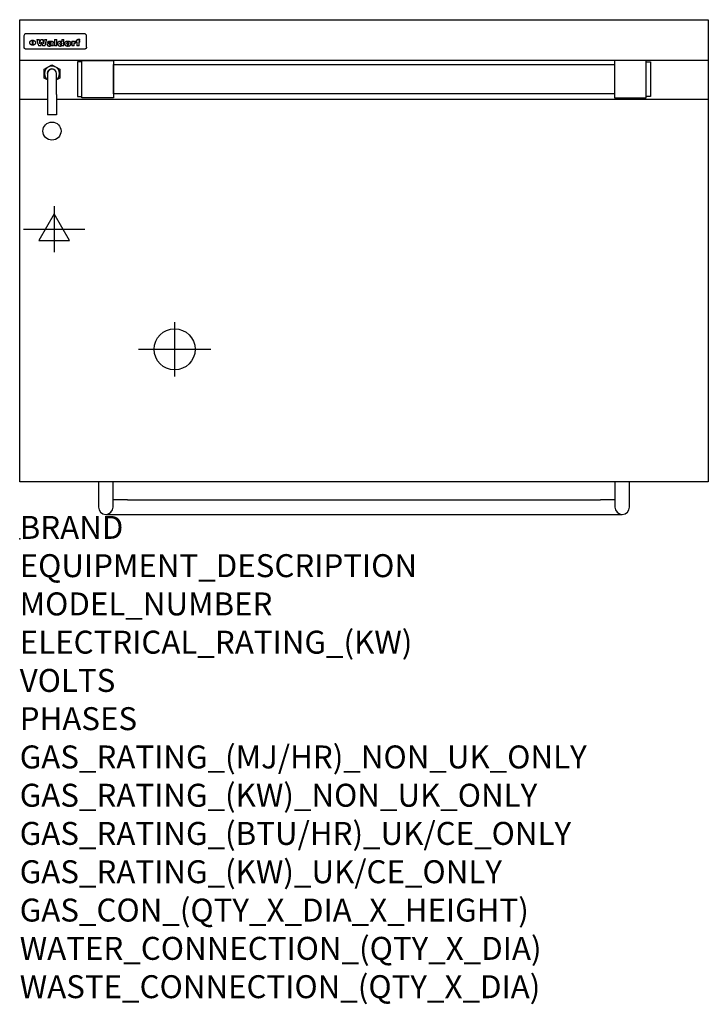
# Model space of a CAD drawing. Extents: x 0 to 1200, y -811 to 905.
import ezdxf

# ---------------------------------------------------------------- set-up
doc = ezdxf.new("R2010")
doc.units = 0
doc.header["$LTSCALE"] = 2.5
doc.layers.get('0').update_dxf_attribs({"linetype": 'CONTINUOUS'})
for name, color, linetype in [('Moffat_2D_Electrical', 6, 'CONTINUOUS'), ('Moffat_2D_Hyd', 3, 'CONTINUOUS'), ('Moffat_Detail', 5, 'CONTINUOUS'), ('Moffat_Profile', 1, 'CONTINUOUS')]:
    doc.layers.add(name, color=color, linetype=linetype)
doc.layers.add('Moffat_Notes', color=2, linetype='CONTINUOUS', plot=False)
doc.styles.get("Standard").update_dxf_attribs({"font": 'txt.shx'})

# ---------------------------------------------------------------- blocks, each defined once
blk = doc.blocks.new('SS WATER CONNECTION')
at = {"layer": 'Moffat_2D_Hyd'}
for p, q in [((0, 47.2), (0, -47.2)), ((-63, 0), (63, 0))]:
    blk.add_line(p, q, dxfattribs=at)
blk.add_circle((0, 0), 35.8, dxfattribs=at)
blk = doc.blocks.new('ELECTRICAL CONNECTION')
at = {"layer": 'Moffat_2D_Electrical'}
for p, q in [((0, 40), (0, -40)), ((0, 26.7), (-26.7, -20)), ((26.7, -20), (0, 26.7)), ((-53.3, 0), (53.3, 0)), ((-26.7, -20), (26.7, -20))]:
    blk.add_line(p, q, dxfattribs=at)

msp = doc.modelspace()

# ---------------------------------------------------------------- linework, layer by layer
msp.add_point((0, 0))
at = {"layer": 'Moffat_Detail'}
for p, q in [((7.5, 876.5), (7.5, 876.1)), ((7.5, 876.1), (7.5, 873.5)), ((112.5, 880), (11.5, 880)), ((116.5, 876.1), (116.5, 876.5)), ((116.5, 873.5), (116.5, 876.1)), ((7.5, 873.5), (7.5, 859.4)), ((7.5, 859.4), (7.5, 857)), ((22.2, 860.2), (22.2, 868.9)), ((22.7, 868.9), (22.7, 860.2)), ((29.6, 870.2), (33.7, 870.2)), ((37, 859), (32.8, 859)), ((36.7, 870.2), (40.2, 870.2)), ((44, 859), (39.9, 859)), ((43.1, 870.2), (47.1, 870.2)), ((52.2, 864.6), (48.4, 864.6)), ((54.5, 865.2), (54.5, 865.2)), ((54.8, 864.7), (54.8, 864.6)), ((54.8, 862.4), (54.8, 862.1)), ((58.9, 859), (55.1, 859)), ((58.5, 859.8), (58.5, 864.3)), ((58.9, 859), (58.9, 859.2)), ((60.8, 870.2), (60.8, 859)), ((60.8, 870.2), (64.7, 870.2)), ((64.7, 859), (60.8, 859)), ((64.7, 859), (64.7, 870.2)), ((73.3, 870.2), (73.3, 866.2)), ((73.3, 870.2), (77, 870.2)), ((73.6, 859.9), (73.6, 859)), ((77, 859), (73.6, 859)), ((77, 859), (77, 870.2)), ((91, 867.1), (94.5, 867.1)), ((91, 867.1), (91, 859)), ((94.8, 859), (91, 859)), ((94.5, 865.6), (94.5, 867.1)), ((94.8, 859), (94.8, 862.2)), ((97.5, 867.4), (97.8, 867.4)), ((97.8, 864), (97.8, 867.4)), ((98.4, 867.1), (99.6, 867.1)), ((98.4, 867.1), (98.4, 865.2)), ((99.6, 865.2), (98.4, 865.2)), ((99.6, 867.7), (99.6, 867.1)), ((99.6, 865.2), (99.6, 859)), ((103.4, 859), (99.6, 859)), ((102.9, 870.5), (105, 870.5)), ((103.4, 867.1), (105, 867.1)), ((105, 865.2), (103.4, 865.2)), ((103.4, 859), (103.4, 865.2)), ((105, 868.3), (105, 870.5)), ((105, 865.2), (105, 867.1)), ((116.5, 859.4), (116.5, 873.5)), ((116.5, 857), (116.5, 859.4)), ((112.5, 853.2), (11.5, 853.2)), ((42.7, 818.4), (56.2, 826.2)), ((56.2, 826.2), (69.7, 818.4)), ((42.7, 802.8), (42.7, 818.4)), ((48.2, 810.6), (48.2, 774.1)), ((64.1, 774.1), (64.1, 810.6)), ((69.7, 818.4), (69.7, 802.8)), ((48.2, 799.6), (42.7, 802.8)), ((69.7, 802.8), (64.1, 799.6)), ((48.2, 774.1), (48.2, 738.9)), ((64.1, 774.1), (64.1, 738.9)), ((0, 766.2), (48.2, 766.2)), ((64.1, 766.2), (1200, 766.2)), ((64.1, 738.9), (48.2, 738.9))]:
    msp.add_line(p, q, dxfattribs=at)
at = {"layer": 'Moffat_Detail', "flags": 128}
for points in [[(17.5, 864.5), (17.5, 864.7), (17.5, 865), (17.6, 865.3), (17.7, 865.5), (17.7, 865.8), (17.9, 866.1), (18, 866.3), (18.1, 866.6), (18.3, 866.8), (18.5, 867.1), (18.7, 867.3), (18.9, 867.5), (19.1, 867.7), (19.3, 867.9), (19.6, 868), (19.8, 868.2), (20.1, 868.4), (20.4, 868.5), (20.7, 868.6), (21, 868.7), (21.3, 868.8), (21.6, 868.8), (21.9, 868.9), (22.2, 868.9)], [(22.2, 860.2), (21.9, 860.3), (21.6, 860.3), (21.3, 860.4), (21, 860.4), (20.7, 860.5), (20.4, 860.6), (20.1, 860.7), (19.8, 860.9), (19.6, 861), (19.3, 861.2), (19.1, 861.4), (18.9, 861.5), (18.7, 861.7), (18.5, 861.9), (18.3, 862.1), (18.1, 862.4), (18, 862.6), (17.9, 862.9), (17.7, 863.1), (17.7, 863.4), (17.6, 863.7), (17.5, 863.9), (17.5, 864.2), (17.5, 864.5)], [(22.7, 868.9), (23.1, 868.9), (23.4, 868.8), (23.7, 868.8), (24, 868.7), (24.3, 868.6), (24.6, 868.5), (24.9, 868.4), (25.2, 868.2), (25.4, 868), (25.7, 867.9), (25.9, 867.7), (26.1, 867.5), (26.3, 867.3), (26.5, 867.1), (26.7, 866.8), (26.9, 866.6), (27, 866.3), (27.1, 866.1), (27.3, 865.8), (27.3, 865.5), (27.4, 865.3), (27.5, 865), (27.5, 864.7), (27.5, 864.5)], [(27.5, 864.5), (27.5, 864.2), (27.5, 863.9), (27.4, 863.7), (27.3, 863.4), (27.3, 863.1), (27.1, 862.9), (27, 862.6), (26.9, 862.4), (26.7, 862.1), (26.5, 861.9), (26.3, 861.7), (26.1, 861.5), (25.9, 861.4), (25.7, 861.2), (25.4, 861), (25.2, 860.9), (24.9, 860.7), (24.6, 860.6), (24.3, 860.5), (24, 860.4), (23.7, 860.4), (23.4, 860.3), (23.1, 860.3), (22.7, 860.2)], [(10, 853.5), (9.7, 853.6), (9.5, 853.8), (9.2, 853.9), (9, 854.1), (8.8, 854.3), (8.6, 854.5), (8.4, 854.7), (8.2, 854.9), (8, 855.1), (7.9, 855.4), (7.8, 855.6), (7.7, 855.9), (7.6, 856.2), (7.5, 856.5), (7.5, 856.8), (7.5, 857)], [(11.5, 853.2), (11.1, 853.3), (10.7, 853.3), (10.3, 853.4), (10, 853.5)], [(114, 853.5), (113.7, 853.4), (113.3, 853.3), (112.9, 853.3), (112.5, 853.2)], [(116.5, 857), (116.5, 856.8), (116.5, 856.5), (116.4, 856.2), (116.3, 855.9), (116.2, 855.6), (116.1, 855.4), (116, 855.1), (115.8, 854.9), (115.6, 854.7), (115.4, 854.5), (115.2, 854.3), (115, 854.1), (114.8, 853.9), (114.5, 853.8), (114.3, 853.6), (114, 853.5)]]:
    msp.add_lwpolyline(points, dxfattribs=at)
at = {"layer": 'Moffat_Detail'}
for points in [[(108.5, 830.9), (100.5, 830.9), (100.5, 770.9), (108.5, 770.9)], [(108.5, 833.4), (163.5, 833.4), (163.5, 768.4), (108.5, 768.4)], [(163.5, 826.3), (1036.5, 826.3), (1036.5, 775.5), (163.5, 775.5)], [(1091.5, 833.4), (1036.5, 833.4), (1036.5, 768.4), (1091.5, 768.4)], [(1091.5, 830.9), (1099.5, 830.9), (1099.5, 770.9), (1091.5, 770.9)]]:
    msp.add_lwpolyline(points, close=True, dxfattribs=at)
msp.add_circle((56.2, 710.5), 15.8, dxfattribs=at)
for centre, radius, start, end in [((56.2, 810.6), 13.2, 306.8024, 233.1976), ((56.2, 810.6), 8.12, 347.6671, 192.3329), ((56.2, 810.6), 7.94, 0, 180), ((65.5, 804.9), 7.94, 100.751, 102.1072), ((65.5, 804.9), 6.94, 100.6518, 102.2034)]:
    msp.add_arc(centre, radius, start, end, dxfattribs=at)
for centre, major_axis, ratio, start_param, end_param in [((11.5, 876.5), (-4, 0), 0.866025, 4.712389, 6.283185), ((112.5, 876.5), (4, 0), 0.866025, 0, 1.570796), ((31.2, 893.1), (-12.1, 57.2), 0.115401, 1.957335, 2.184819), ((34.8, 893.1), (8.3, -57.2), 0.081873, 5.111411, 5.258321), ((35.5, 893.1), (9.8, 57.2), 0.095295, 4.170858, 4.317769), ((38.2, 893.1), (-9.2, -57.2), 0.089618, 0.946737, 1.082967), ((38.6, 893.1), (-9.5, 57.2), 0.09282, 2.05754, 2.19377), ((41.4, 893.1), (9.3, -57.2), 0.090857, 5.108549, 5.255459), ((42.1, 893.1), (8.1, 57.2), 0.079858, 4.16586, 4.312771), ((45.6, 893.1), (-11.9, -57.2), 0.113882, 0.956097, 1.183581), ((48.4, 893.1), (5.6, 57.2), 0.055651, 4.126897, 4.140913), ((47.8, 893.1), (-2.5, 57.2), 0.025591, 2.160584, 2.16673), ((47.2, 893.1), (-9.6, 57.2), 0.093749, 2.152075, 2.165164), ((49.2, 893.1), (18.6, 57.2), 0.165404, 4.189319, 4.200965), ((45.9, 893.1), (-23.3, 57.1), 0.194381, 2.101775, 2.112984), ((50.2, 893.1), (43, 56.1), 0.25987, 4.343559, 4.352682), ((48.4, 893.1), (6.5, 57.2), 0.064641, 4.198044, 4.211249), ((43.6, 893.1), (-46.9, 55.9), 0.264454, 1.973584, 1.982592), ((48.2, 893.1), (19.2, 57.2), 0.169083, 4.260536, 4.271857), ((51.1, 893.1), (70.2, 54.3), 0.260447, 4.481081, 4.482969), ((47.7, 893.1), (38.4, 56.4), 0.251437, 4.384455, 4.394363), ((51.7, 893.1), (92.7, 52.9), 0.234951, 4.548304, 4.553022), ((41, 893.1), (-73.1, 54.1), 0.25768, 1.86586, 1.870605), ((46.6, 893.1), (68.1, 54.4), 0.262167, 4.542362, 4.550386), ((36.1, 893.1), (-117.5, 52), 0.204617, 1.77256, 1.777782), ((52.9, 893.1), (137.5, 51.4), 0.183066, 4.618103, 4.622349), ((42.1, 893.1), (171.6, 50.8), 0.153536, 4.711284, 4.711442), ((45.1, 893.1), (103.1, 52.5), 0.221899, 4.644434, 4.64947), ((54.3, 893.1), (201.5, 50.5), 0.133732, 4.65719, 4.660806), ((23.2, 893.1), (-228.9, 50.3), 0.119322, 1.713758, 1.716924), ((42.1, 893.1), (164.4, 50.9), 0.159069, 4.712693, 4.716471), ((55.9, 893.1), (292.2, 50), 0.095174, 4.678021, 4.681008), ((-39.4, 893.1), (-752.4, 49.7), 0.037879, 1.693205, 1.694313), ((37.7, 893.1), (248, 50.2), 0.110898, 4.743263, 4.746097), ((234.5, 893.1), (1517.1, 49.6), 0.018848, 4.590755, 4.591072), ((57.3, 893.1), (385.1, 49.8), 0.073106, 4.687841, 4.68957), ((28, 893.1), (419.8, 49.8), 0.06724, 4.760567, 4.762456), ((52.9, 893.1), (-13.8, -57.2), 0.129036, 1.012618, 1.017815), ((50.2, 893.1), (22.9, -57.1), 0.191942, 5.224849, 5.235881), ((103.9, 893.1), (432, 49.8), 0.0654, 4.58415, 4.585891), ((56, 893.1), (66.1, 54.5), 0.263696, 4.437831, 4.444759), ((52, 893.1), (-30.7, -56.8), 0.228764, 1.174057, 1.18459), ((52.1, 893.1), (-7.7, -57.2), 0.075574, 1.059217, 1.061261), ((59.1, 893.1), (515.2, 49.7), 0.055044, 4.69372, 4.695135), ((39.2, 893.1), (-169.3, 50.9), 0.15527, 1.694039, 1.697981), ((-12, 893.1), (1110.6, 49.6), 0.025722, 4.769284, 4.770072), ((60.8, 893.1), (155.6, 51.1), 0.166311, 4.6044, 4.610066), ((51, 893.1), (102.4, 52.5), 0.222801, 4.613084, 4.614656), ((76.1, 893.1), (197.7, 50.5), 0.136017, 4.558661, 4.562143), ((47.9, 893.1), (296.9, 50), 0.093749, 4.712637, 4.715153), ((-16.3, 893.1), (-858.7, 49.6), 0.033222, 1.653283, 1.653441), ((56.7, 893.1), (314.8, 50), 0.088692, 4.686369, 4.686684), ((56.7, 893.1), (322.4, 50), 0.086718, 4.687324, 4.69031), ((87.6, 893.1), (429.4, 49.8), 0.065786, 4.624035, 4.625927), ((-57.8, 893.1), (1889.2, 49.6), 0.015141, 4.770823, 4.770981), ((63.1, 893.1), (206, 50.5), 0.131158, 4.63262, 4.636554), ((58.8, 893.1), (114, 52.1), 0.208712, 4.569526, 4.569683), ((70.3, 893.1), (146.9, 51.2), 0.174015, 4.536328, 4.538543), ((77.3, 893.1), (-1288.1, 49.6), 0.022189, 1.553095, 1.553409), ((151.4, 893.1), (-1660.2, 49.6), 0.017226, 1.512322, 1.512794), ((65.1, 893.1), (100.9, 52.6), 0.224611, 4.482667, 4.488993), ((57.8, 893.1), (-216.9, 50.4), 0.125291, 1.581661, 1.584648), ((61.9, 893.1), (102.4, 52.5), 0.222801, 4.519783, 4.525301), ((55, 893.1), (119.4, 51.9), 0.202417, 4.615998, 4.621028), ((61.3, 893.1), (164.4, 50.9), 0.159069, 4.619441, 4.623217), ((58.5, 893.1), (55.3, 55.3), 0.267949, 4.377275, 4.377591), ((62.3, 893.1), (73.6, 54), 0.25723, 4.418721, 4.426938), ((85.2, 893.1), (-528, 49.7), 0.053742, 1.517341, 1.518758), ((56.8, 893.1), (30.6, 56.8), 0.228452, 4.238215, 4.247983), ((55, 893.1), (-27.3, 56.9), 0.214652, 1.976624, 1.987157), ((54.7, 893.1), (32.5, 56.7), 0.235222, 4.3191, 4.326016), ((55.2, 893.1), (6.7, 57.2), 0.066505, 4.133361, 4.147374), ((54.4, 893.1), (-7.9, 57.2), 0.07749, 2.123667, 2.126657), ((53.4, 893.1), (-13.3, 57.2), 0.125639, 2.163832, 2.179958), ((73.4, 893.1), (-321.5, 50), 0.086957, 1.527211, 1.529258), ((67, 893.1), (-203.7, 50.5), 0.132462, 1.548566, 1.552502), ((63, 893.1), (-124.8, 51.7), 0.19635, 1.600887, 1.605924), ((61.3, 893.1), (-88.1, 53.2), 0.240603, 1.668887, 1.670303), ((60.3, 893.1), (-65.9, 54.5), 0.263833, 1.741061, 1.749871), ((59.3, 893.1), (-35.9, 56.6), 0.245476, 1.903977, 1.913099), ((58.7, 893.1), (15.6, -57.2), 0.143886, 5.169919, 5.180611), ((58.5, 893.1), (5, -57.2), 0.050176, 5.215542, 5.229533), ((58.5, 893.1), (1.8, -57.2), 0.01784, 5.233387, 5.237788), ((57.3, 893.1), (11.6, -57.2), 0.110898, 5.309416, 5.317631), ((53.3, 893.1), (-49, 55.7), 0.266048, 1.968618, 1.974626), ((66.6, 893.1), (7.6, 57.2), 0.075145, 4.181513, 4.194876), ((66.5, 893.1), (2.7, 57.2), 0.02741, 4.158499, 4.172809), ((66.3, 893.1), (-1.5, 57.2), 0.015141, 2.125594, 2.130785), ((66.2, 893.1), (-3.9, 57.2), 0.038713, 2.12857, 2.142732), ((65.8, 893.1), (-10.4, 57.2), 0.100388, 2.127132, 2.140044), ((66.6, 893.1), (14.2, 57.2), 0.132942, 4.217947, 4.230209), ((65.4, 893.1), (-16.7, 57.2), 0.151836, 2.113922, 2.125898), ((66.5, 893.1), (22.5, 57.1), 0.189973, 4.271929, 4.283091), ((64.6, 893.1), (-26, 57), 0.208712, 2.075169, 2.085893), ((66.3, 893.1), (32.6, 56.7), 0.23556, 4.342821, 4.353042), ((63.7, 893.1), (-37.1, 56.5), 0.24862, 2.01897, 2.028757), ((66, 893.1), (41.8, 56.2), 0.25802, 4.407996, 4.411456), ((65.7, 893.1), (52.3, 55.5), 0.267543, 4.46898, 4.478419), ((62.5, 893.1), (-49.8, 55.7), 0.266482, 1.957011, 1.963804), ((60.4, 893.1), (-71.1, 54.2), 0.259631, 1.869426, 1.877173), ((64.6, 893.1), (79.8, 53.6), 0.25057, 4.588067, 4.595306), ((55.7, 893.1), (-114, 52.1), 0.208712, 1.776748, 1.782285), ((62.3, 893.1), (126.6, 51.7), 0.194381, 4.683066, 4.688103), ((46.1, 893.1), (-197.7, 50.5), 0.136017, 1.721992, 1.725474), ((54.8, 893.1), (262.6, 50.1), 0.105184, 4.747203, 4.74988), ((-12.4, 893.1), (-687, 49.7), 0.04145, 1.693702, 1.69481), ((9.6, 893.1), (1049.6, 49.6), 0.027212, 4.768674, 4.769147), ((70.4, 893.1), (-7.5, -57.2), 0.074301, 1.030258, 1.04378), ((70.3, 893.1), (-1.3, -57.2), 0.013151, 1.0148, 1.020776), ((70, 893.1), (4.4, -57.2), 0.043702, 5.265351, 5.279668), ((70.7, 893.1), (-22.6, -57.1), 0.190252, 1.109071, 1.119132), ((69.3, 893.1), (18.4, -57.2), 0.164024, 5.23019, 5.241524), ((105.7, 893.1), (-608.3, 49.7), 0.046748, 1.516571, 1.51783), ((68.3, 893.1), (-35.6, 56.6), 0.244573, 2.0002, 2.003034), ((201.8, 893.1), (1087.7, 49.6), 0.026261, 4.590174, 4.590491), ((70.8, 893.1), (65.2, 54.6), 0.26432, 4.491487, 4.49809), ((66.6, 893.1), (-64.6, 54.6), 0.264702, 1.852107, 1.860141), ((114.3, 893.1), (361.1, 49.9), 0.077793, 4.580942, 4.583), ((70.1, 893.1), (272.7, 50.1), 0.101547, 4.697199, 4.699872), ((82.1, 893.1), (-191.5, 50.6), 0.139796, 1.550929, 1.55455), ((52.2, 893.1), (-273.9, 50.1), 0.101131, 1.658507, 1.660713), ((90.4, 893.1), (158.8, 51), 0.163614, 4.541237, 4.545511), ((73.7, 893.1), (-321.5, 50), 0.086957, 1.578175, 1.580218), ((88.3, 893.1), (231.9, 50.3), 0.117913, 4.615403, 4.618397), ((79.8, 893.1), (-148.6, 51.2), 0.172511, 1.576996, 1.577783), ((76.9, 893.1), (-91.8, 53), 0.235994, 1.653744, 1.660354), ((83.8, 893.1), (100.3, 52.6), 0.225358, 4.480428, 4.483117), ((72.7, 893.1), (-70.5, 54.2), 0.260167, 1.764324, 1.771713), ((76.8, 893.1), (61.6, 54.8), 0.266377, 4.411213, 4.418617), ((81.5, 893.1), (79.3, 53.7), 0.251155, 4.432219, 4.439651), ((75.5, 893.1), (-61.6, 54.9), 0.266408, 1.758066, 1.767034), ((72.8, 893.1), (-30.1, 56.8), 0.226427, 1.978456, 1.981757), ((74.6, 893.1), (24.3, 57), 0.200106, 4.212969, 4.223361), ((72.9, 893.1), (-16.4, 57.2), 0.149882, 2.057924, 2.069086), ((78.7, 893.1), (51.5, 55.6), 0.267285, 4.327441, 4.337394), ((75.1, 893.1), (-49.9, 55.7), 0.266551, 1.823201, 1.824931), ((73.7, 893.1), (8.2, 57.2), 0.0807, 4.149744, 4.163119), ((73.2, 893.1), (-4.2, 57.2), 0.041882, 2.109094, 2.124033), ((73.4, 893.1), (1.7, 57.2), 0.017226, 4.152046, 4.156608), ((78.8, 893.1), (9, 57.2), 0.088184, 4.186201, 4.199249), ((78.7, 893.1), (2.8, 57.2), 0.027714, 4.159472, 4.173624), ((78.5, 893.1), (-1.5, 57.2), 0.015614, 2.124625, 2.134692), ((78.2, 893.1), (-7, 57.2), 0.069544, 2.126571, 2.139948), ((78.8, 893.1), (16.7, 57.2), 0.151836, 4.229671, 4.241618), ((77.8, 893.1), (-14.2, 57.2), 0.132942, 2.115411, 2.127694), ((77.2, 893.1), (-23.3, 57.1), 0.194381, 2.081595, 2.092785), ((78.7, 893.1), (26.4, 57), 0.210674, 4.294745, 4.305593), ((76.3, 893.1), (-34.4, 56.6), 0.241175, 2.026635, 2.036888), ((78.5, 893.1), (39, 56.4), 0.252891, 4.381399, 4.391148), ((75, 893.1), (-50.1, 55.7), 0.266651, 1.946823, 1.955822), ((78.1, 893.1), (52.2, 55.5), 0.267498, 4.464093, 4.47007), ((77.5, 893.1), (69.2, 54.3), 0.261267, 4.545202, 4.552596), ((73.4, 893.1), (-66.6, 54.5), 0.263322, 1.879754, 1.88639), ((76.5, 893.1), (94.6, 52.9), 0.232514, 4.625697, 4.631834), ((71, 893.1), (-90.7, 53), 0.237382, 1.812155, 1.818479), ((66.5, 893.1), (-132.6, 51.5), 0.188032, 1.753518, 1.758422), ((74.2, 893.1), (141.8, 51.3), 0.178819, 4.696373, 4.700938), ((58.5, 893.1), (-202.9, 50.5), 0.132942, 1.718563, 1.722045), ((70.3, 893.1), (215.3, 50.4), 0.126114, 4.736034, 4.73934), ((82.6, 893.1), (-7.7, -57.2), 0.076008, 1.03717, 1.050376), ((82.5, 893.1), (-2.3, -57.2), 0.022692, 1.017439, 1.027817), ((82.3, 893.1), (3, -57.2), 0.029919, 5.265084, 5.280816), ((38.3, 893.1), (-374.3, 49.9), 0.075145, 1.698974, 1.701032), ((59, 893.1), (415, 49.8), 0.067991, 4.760699, 4.762588), ((81.8, 893.1), (11.9, -57.2), 0.113578, 5.258763, 5.270726), ((82.7, 893.1), (-22, -57.1), 0.186632, 1.111751, 1.12134), ((81, 893.1), (25.3, -57), 0.204955, 5.203704, 5.209532), ((82.6, 893.1), (61.8, 54.8), 0.266311, 4.482757, 4.489988), ((78.7, 893.1), (-62.6, 54.8), 0.2659, 1.863621, 1.871342), ((80.7, 893.1), (260.8, 50.2), 0.105885, 4.701778, 4.704608), ((-43.2, 893.1), (-1053.4, 49.6), 0.027114, 1.692299, 1.693091), ((15.6, 893.1), (1159.3, 49.6), 0.024646, 4.769693, 4.770323), ((63.2, 893.1), (-279, 50.1), 0.099395, 1.660529, 1.663051), ((146.1, 893.1), (-1053.4, 49.6), 0.027114, 1.513084, 1.513872), ((87.5, 893.1), (-282.6, 50.1), 0.098214, 1.575612, 1.578128), ((104.3, 893.1), (272.7, 50.1), 0.101547, 4.619318, 4.621997), ((223.9, 893.1), (1159.3, 49.6), 0.024646, 4.590317, 4.59095), ((85.4, 893.1), (-65.2, 54.6), 0.26432, 1.778493, 1.786039), ((89.2, 893.1), (61.4, 54.9), 0.266496, 4.406783, 4.414504), ((134, 893.1), (410.3, 49.8), 0.068759, 4.583656, 4.585556), ((106.6, 893.1), (-374.3, 49.9), 0.075145, 1.522605, 1.524652), ((85.3, 893.1), (-26, 57), 0.208712, 1.996811, 2.002471), ((86.7, 893.1), (21.1, 57.1), 0.18121, 4.191471, 4.201076), ((85.3, 893.1), (-11.2, 57.2), 0.107749, 2.076409, 2.088357), ((85.9, 893.1), (8.3, 57.2), 0.081621, 4.14624, 4.15946), ((85.5, 893.1), (-3, 57.2), 0.03022, 2.107893, 2.12346), ((110.9, 893.1), (215.3, 50.4), 0.126114, 4.564386, 4.56771), ((97.1, 893.1), (-205.5, 50.5), 0.131452, 1.546924, 1.550387), ((85.6, 893.1), (1.5, 57.2), 0.014915, 4.147984, 4.158523), ((102, 893.1), (137.1, 51.4), 0.183492, 4.528494, 4.53324), ((93.2, 893.1), (-130.8, 51.6), 0.189973, 1.592906, 1.597786), ((97.4, 893.1), (94.6, 52.9), 0.232514, 4.472821, 4.478987), ((91.4, 893.1), (-93.1, 52.9), 0.234389, 1.655413, 1.66155), ((94.8, 893.1), (69.2, 54.3), 0.261267, 4.405886, 4.413312), ((90.4, 893.1), (-68, 54.4), 0.262233, 1.735791, 1.742398), ((89.7, 893.1), (-48.1, 55.8), 0.265413, 1.834386, 1.843508), ((93.2, 893.1), (52.2, 55.5), 0.267521, 4.338589, 4.344747), ((92, 893.1), (38.1, 56.4), 0.250834, 4.265762, 4.275544), ((89.4, 893.1), (-35, 56.6), 0.242881, 1.919569, 1.929632), ((91, 893.1), (-26.4, -57), 0.210674, 1.063776, 1.074654), ((89.2, 893.1), (22.2, -57.1), 0.188032, 5.147164, 5.158483), ((90.3, 893.1), (-16.5, -57.2), 0.150169, 1.020445, 1.032574), ((89.2, 893.1), (14.2, -57.2), 0.132942, 5.198342, 5.210604), ((89.8, 893.1), (-9, -57.2), 0.088184, 1.003234, 1.016299), ((89.2, 893.1), (7, -57.2), 0.068759, 5.235336, 5.248857), ((89.3, 893.1), (1.7, -57.2), 0.016653, 5.256725, 5.26616), ((89.5, 893.1), (-2.8, -57.2), 0.027714, 1.003721, 1.017879), ((93.9, 893.1), (25, 57), 0.20353, 4.300124, 4.312862), ((93.2, 893.1), (43.6, 56.1), 0.260713, 4.423733, 4.43333), ((95.4, 893.1), (-12.4, -57.2), 0.117982, 1.033332, 1.046072), ((94.9, 893.1), (-1.2, -57.2), 0.01219, 1.001543, 1.007994), ((96, 893.1), (35.2, 56.6), 0.243664, 4.312626, 4.321903), ((92.2, 893.1), (68, 54.4), 0.262233, 4.550384, 4.55479), ((96.7, 893.1), (73.1, 54.1), 0.25768, 4.506658, 4.509802), ((89.8, 893.1), (117.6, 52), 0.20449, 4.671362, 4.676399), ((97.6, 893.1), (137.9, 51.4), 0.1827, 4.630067, 4.634626), ((82.3, 893.1), (257.6, 50.2), 0.107097, 4.745641, 4.748475), ((102, 893.1), (591.6, 49.7), 0.048049, 4.698612, 4.700027), ((28.5, 893.1), (1202.2, 49.6), 0.023769, 4.76835, 4.768823), ((77.5, 893.1), (-2347.2, 49.6), 0.01219, 1.57938, 1.579537), ((92, 893.1), (-644.1, 49.7), 0.044182, 1.582687, 1.583316), ((98.4, 893.1), (14.1, 57.2), 0.131452, 4.299285, 4.311748), ((99.3, 893.1), (3.7, 57.2), 0.03708, 4.254584, 4.269397), ((96.9, 893.1), (30.1, 56.8), 0.226427, 4.398701, 4.40865), ((95.1, 893.1), (48.7, 55.8), 0.265819, 4.517421, 4.521688), ((92, 893.1), (79, 53.7), 0.251437, 4.648034, 4.654359), ((83.9, 893.1), (152.4, 51.1), 0.169083, 4.766957, 4.771229), ((63.7, 893.1), (328.2, 49.9), 0.08525, 4.814904, 4.817278), ((-106.4, 893.1), (1774.7, 49.6), 0.016116, 4.829801, 4.830117), ((101.8, 893.1), (-22.4, -57.1), 0.189388, 1.182942, 1.193813), ((103.2, 893.1), (-2.3, -57.2), 0.022692, 1.106135, 1.1096), ((103.6, 893.1), (3.3, -57.2), 0.033222, 5.176023, 5.178385), ((103.5, 893.1), (2.8, -57.2), 0.027714, 5.178971, 5.181805), ((96.7, 893.1), (94.6, 52.9), 0.232514, 4.655615, 4.657506), ((77.1, 893.1), (359.8, 49.9), 0.078055, 4.775839, 4.778046), ((196.5, 893.1), (-1202.2, 49.6), 0.023769, 1.495299, 1.495456), ((205.2, 893.1), (-1316.7, 49.6), 0.021708, 1.495293, 1.495451)]:
    msp.add_ellipse(centre, major_axis=major_axis, ratio=ratio, start_param=start_param, end_param=end_param, dxfattribs=at)
at = {"layer": 'Moffat_Profile'}
for p, q in [((0, 834.2), (1200, 834.2)), ((137.3, 99.4), (137.3, 55.4)), ((162.7, 55.4), (162.7, 99.4)), ((1037.3, 99.4), (1037.3, 55.4)), ((1062.7, 55.4), (1062.7, 99.4)), ((188, 68.1), (162.7, 68.1)), ((188, 68.1), (1012, 68.1)), ((1037.3, 68.1), (1012, 68.1)), ((150, 42.7), (188, 42.7)), ((188, 42.7), (1012, 42.7)), ((1012, 42.7), (1050, 42.7))]:
    msp.add_line(p, q, dxfattribs=at)
msp.add_lwpolyline([(0, 904.6), (1200, 904.6), (1200, 99.4), (0, 99.4)], close=True, dxfattribs=at)
for centre in [(150, 55.4), (1050, 55.4)]:
    msp.add_arc(centre, 12.7, 180, 0, dxfattribs=at)

# ---------------------------------------------------------------- block references
msp.add_blockref('ELECTRICAL CONNECTION', (60, 539.6))
at = {"layer": 'Moffat_2D_Hyd'}
msp.add_blockref('SS WATER CONNECTION', (270, 330.3), dxfattribs=at)

# ---------------------------------------------------------------- texts
at = {"layer": 'Moffat_Notes', "flags": 3}
for tag, p, s in [('BRAND', (0, 0), 'WALDORF'), ('EQUIPMENT_DESCRIPTION', (0, -66.7), 'ELECTRIC TILTING BRATT PAN 1200mm'), ('MODEL_NUMBER', (0, -133.3), 'BPL8120EE'), ('ELECTRICAL_RATING_(KW)', (0, -200), '17.0'), ('VOLTS', (0, -266.7), '400-415'), ('PHASES', (0, -333.3), '3 P+N+E (24 A / ø)'), ('GAS_RATING_(MJ/HR)_NON_UK_ONLY', (0, -400), 'N/A'), ('GAS_RATING_(KW)_NON_UK_ONLY', (0, -466.7), 'N/A'), ('GAS_RATING_(BTU/HR)_UK/CE_ONLY', (0, -533.2), 'N/A'), ('GAS_RATING_(KW)_UK/CE_ONLY', (0, -600), 'N/A'), ('GAS_CON_(QTY_X_DIA_X_HEIGHT)', (0, -666.8), 'N/A'), ('WATER_CONNECTION_(QTY_X_DIA)', (0, -733.5), '1 X R 1/2 MALE'), ('WASTE_CONNECTION_(QTY_X_DIA)', (0, -800.3), 'N/A')]:
    msp.add_attdef(tag, p, s, height=40, dxfattribs=at)

doc.saveas('drawing.dxf')
